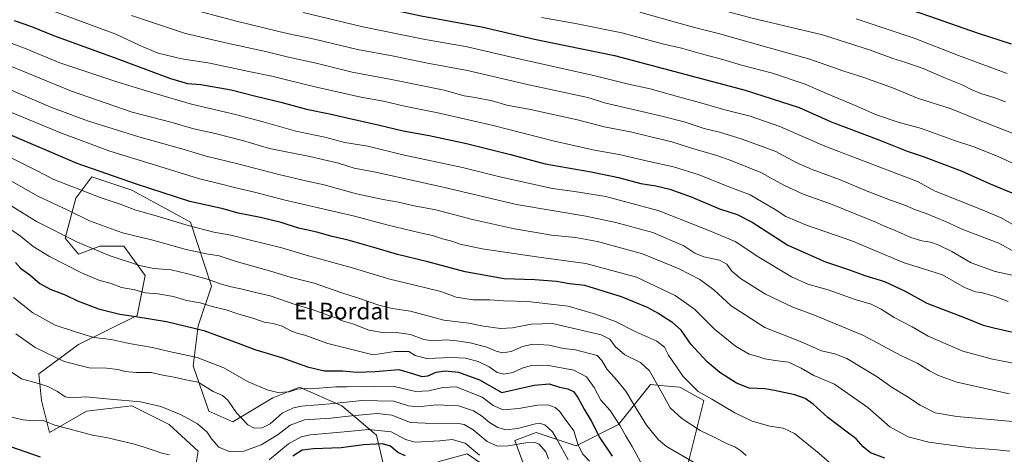
# Model space of a CAD drawing. Units: metres. Extents: x 637825 to 641293, y 4746006 to 4748389.
# Drawn here: x 639048 to 639522, y 4746300 to 4746510 of the extents above; entities that cross this region are included whole.
import ezdxf
from ezdxf.enums import TextEntityAlignment as Align

# ---------------------------------------------------------------- set-up
doc = ezdxf.new("R2010")
doc.units = ezdxf.units.M
doc.header["$MEASUREMENT"] = 0
for name, color, linetype, lineweight in [('Arbolado forestal CxS', 92, 'Continuous', 0), ('Curva de nivel maestra', 30, 'Continuous', 30), ('Curva de nivel normal', 30, 'Continuous', 0), ('Matorral CxS', 135, 'Continuous', 0), ('Texto cartográfico', 7, 'Continuous', 0)]:
    doc.layers.add(name, color=color, linetype=linetype, lineweight=lineweight)
doc.styles.add('Style-Arial', font='txt')

# ---------------------------------------------------------------- blocks, each defined once
blk = doc.blocks.new('*U5')
at = {"layer": 'Arbolado forestal CxS', "color": 92, "linetype": 'Continuous', "lineweight": 0}
for points in [[(639131.4407, 4746286.6681, 928.5653), (639134.0011, 4746302.0377, 931.8826), (639119.9213, 4746314.8467, 933.4386), (639102.0003, 4746323.8131, 934.7272), (639080.2401, 4746321.2525, 933.1024), (639062.3187, 4746311.0051, 928.4202), (639058.4789, 4746326.3759, 933.2894), (639057.1993, 4746339.1847, 936.6811), (639076.3999, 4746353.2741, 943.3762), (639104.5615, 4746367.3633, 950.9567), (639108.4019, 4746386.5761, 958.7942), (639098.1623, 4746400.6659, 962.6613), (639090.1797, 4746400.6661, 961.6437), (639086.6419, 4746400.6663, 961.2263), (639076.4009, 4746396.8235, 958.0948), (639070.0009, 4746404.5085, 959.8426), (639075.1215, 4746423.7221, 968.1683), (639082.8029, 4746433.9687, 973.6974), (639102.0029, 4746427.5637, 973.9007), (639130.1639, 4746412.1931, 970.9516), (639140.4031, 4746381.4515, 959.2709), (639134.0025, 4746362.2389, 950.7561), (639131.4421, 4746343.0261, 943.1194), (639139.1217, 4746321.2513, 936.9277), (639150.6417, 4746316.1271, 938.073), (639169.8431, 4746327.6547, 944.3598), (639182.6433, 4746332.7783, 946.1785), (639203.1243, 4746323.8111, 940.2257), (639219.7641, 4746309.7219, 929.0193), (639224.8839, 4746287.9461, 914.9656)], [(639249.2051, 4746296.9127, 924.1944), (639263.2851, 4746300.7541, 927.6278), (639270.9659, 4746295.6313, 928.3454)], [(639295.2855, 4746282.8219, 923.0255), (639286.3261, 4746307.1587, 937.9009), (639296.5661, 4746311.0003, 938.573), (639315.7669, 4746304.5961, 943.2756), (639336.2471, 4746314.8425, 954.423), (639351.6083, 4746334.0547, 963.2448), (639361.5137, 4746333.1541, 966.6446), (639365.6881, 4746332.7747, 967.9697), (639377.2079, 4746326.3693, 969.3482), (639369.5273, 4746295.6291, 959.5143)]]:
    blk.add_polyline3d(points, dxfattribs=at)

msp = doc.modelspace()

# ---------------------------------------------------------------- linework, layer by layer
at = {"layer": 'Arbolado forestal CxS', "color": 92, "linetype": 'Continuous', "lineweight": 0}
for points in [[(639131.4407, 4746286.6681, 928.5653), (639134.0011, 4746302.0377, 931.8826), (639119.9213, 4746314.8467, 933.4386), (639102.0003, 4746323.8131, 934.7272), (639080.2401, 4746321.2525, 933.1024), (639062.3187, 4746311.0051, 928.4202), (639058.4789, 4746326.3759, 933.2894), (639057.1993, 4746339.1847, 936.6811), (639076.3999, 4746353.2741, 943.3762), (639104.5615, 4746367.3633, 950.9567), (639108.4019, 4746386.5761, 958.7942), (639098.1623, 4746400.6659, 962.6613), (639090.1797, 4746400.6661, 961.6437), (639086.6419, 4746400.6663, 961.2263), (639076.4009, 4746396.8235, 958.0948), (639070.0009, 4746404.5085, 959.8426), (639075.1215, 4746423.7221, 968.1683), (639082.8029, 4746433.9687, 973.6974), (639102.0029, 4746427.5637, 973.9007), (639130.1639, 4746412.1931, 970.9516), (639140.4031, 4746381.4515, 959.2709), (639134.0025, 4746362.2389, 950.7561), (639131.4421, 4746343.0261, 943.1194), (639139.1217, 4746321.2513, 936.9277), (639150.6417, 4746316.1271, 938.073), (639169.8431, 4746327.6547, 944.3598), (639182.6433, 4746332.7783, 946.1785), (639203.1243, 4746323.8111, 940.2257), (639219.7641, 4746309.7219, 929.0193), (639224.8839, 4746287.9461, 914.9656)], [(639295.2855, 4746282.8219, 923.0255), (639286.3261, 4746307.1587, 937.9009), (639296.5661, 4746311.0003, 938.573), (639315.7669, 4746304.5961, 943.2756), (639336.2471, 4746314.8425, 954.423), (639351.6083, 4746334.0547, 963.2448), (639361.5137, 4746333.1541, 966.6446), (639365.6881, 4746332.7747, 967.9697), (639377.2079, 4746326.3693, 969.3482), (639369.5273, 4746295.6291, 959.5143)], [(639249.2051, 4746296.9127, 924.1944), (639263.2851, 4746300.7541, 927.6278), (639270.9659, 4746295.6313, 928.3454)]]:
    msp.add_polyline3d(points, dxfattribs=at)
at = {"layer": 'Curva de nivel maestra', "color": 30, "linetype": 'Continuous', "lineweight": 30, "flags": 128}
for points, elevation in [([(639047.6, 4746625.4701), (639059.15, 4746622.5401), (639091.12, 4746610.7701), (639135.33, 4746596.0601), (639162.9, 4746588.4401), (639182.1, 4746583.9701), (639201.22, 4746578.7501), (639220.75, 4746574.0901), (639229.48, 4746571.5501), (639236.81, 4746570.5501), (639266.14, 4746564.3401), (639284.04, 4746561.0201), (639319.42, 4746554.2701), (639339.76, 4746549.9201), (639372.45, 4746542.7701), (639396.1, 4746536.7001), (639414.84, 4746532.6001), (639428.57, 4746528.8601), (639441.46, 4746526.2501), (639457.78, 4746520.3101), (639482.21, 4746512.6501), (639509.27, 4746503.0901), (639525.18, 4746497.9501)], 1050), ([(639033.72, 4746569.8401), (639056.66, 4746561.5101), (639099.79, 4746547.3301), (639151.42, 4746532.7401), (639204.45, 4746519.5201), (639241.2, 4746511.4901), (639271.12, 4746505.9601), (639295.76, 4746500.3001), (639334.23, 4746492.4301), (639397.21, 4746475.6901), (639423.16, 4746467.3901), (639438.44, 4746460.4401), (639461.42, 4746451.7701), (639475.09, 4746446.3201), (639482.73, 4746443.8301), (639501.13, 4746436.9201), (639515.08, 4746430.6101), (639526.31, 4746426.0401)], 1025), ([(639045.39, 4746509.2201), (639053.7, 4746506.3001), (639064.32, 4746502.0501), (639093.52, 4746491.4901), (639120.65, 4746481.3701), (639128.74, 4746478.9401), (639135.29, 4746478.4901), (639149.82, 4746475.8001), (639160.97, 4746472.9701), (639173.68, 4746469.9801), (639186.07, 4746466.5801), (639197.13, 4746464.3601), (639206.32, 4746462.2001), (639221.13, 4746458.9401), (639232.51, 4746456.1201), (639245.09, 4746453.8601), (639263.12, 4746450.1301), (639284.24, 4746444.8101), (639300.85, 4746440.3401), (639323.05, 4746436.4001), (639336.19, 4746433.6801), (639346.99, 4746430.7801), (639354.11, 4746429.6801), (639360.88, 4746428.1401), (639371.12, 4746424.4001), (639384.76, 4746418.5901), (639393.36, 4746415.8701), (639400.44, 4746412.1701), (639417.72, 4746401.1201), (639435.72, 4746393.1201), (639446.82, 4746389.4801), (639454.71, 4746386.5401), (639464.21, 4746383.5901), (639474.1, 4746378.9201), (639484.58, 4746373.2601), (639503.01, 4746366.1201), (639511.64, 4746362.6501), (639516.78, 4746361.3901), (639528.01, 4746358.8401)], 1000), ([(639464.27, 4746298.6601), (639457.36, 4746301.2601), (639453.96, 4746304.1101), (639450.56, 4746308.0001), (639446.18, 4746311.1001), (639436.88, 4746318.2801), (639429.88, 4746324.6701), (639426.04, 4746327.4101), (639420.97, 4746329.0401), (639411.26, 4746331.1301), (639406.57, 4746332.0501), (639399.03, 4746332.3501), (639392.89, 4746334.7001), (639384.97, 4746339.8401), (639378.83, 4746345.0301), (639370.94, 4746353.4801), (639366.29, 4746360.1601), (639362.14, 4746363.9801), (639358.42, 4746366.1201), (639355.42, 4746368.2301), (639350.09, 4746371.0601), (639337.62, 4746376.2601), (639320.03, 4746381.6801), (639312.63, 4746382.4701), (639306.38, 4746383.5701), (639295.94, 4746384.4801), (639281.16, 4746385.0001), (639262.42, 4746388.2401), (639244.49, 4746393.1301), (639229.89, 4746396.6301), (639219.58, 4746399.7501), (639206.07, 4746403.4801), (639198.46, 4746405.2901), (639191, 4746407.3301), (639182.28, 4746409.3201), (639173.79, 4746412.0301), (639163.9, 4746414.4201), (639153.16, 4746416.4601), (639145.88, 4746418.6201), (639129.93, 4746422.1301), (639104.33, 4746430.4301), (639075.74, 4746440.4701), (639041.16, 4746455.2001)], 975), ([(639046.08, 4746392.8301), (639048.51, 4746390.1201), (639052.91, 4746386.7801), (639057.79, 4746382.6601), (639062.72, 4746379.9201), (639069.96, 4746377.1601), (639075.88, 4746374.3901), (639086.04, 4746370.4801), (639096.2, 4746367.8701), (639103.95, 4746366.8501), (639118.76, 4746364.3501), (639136.59, 4746360.0101), (639153.1, 4746354.0401), (639161.14, 4746350.8501), (639174.02, 4746347.1501), (639186.47, 4746342.5601), (639194.68, 4746340.7101), (639203.42, 4746340.7301), (639210.42, 4746340.1001), (639219.06, 4746340.4001), (639230.44, 4746341.2801), (639237, 4746339.4401), (639241.58, 4746337.9901), (639244.5, 4746338.2801), (639248.5, 4746339.9801), (639252.84, 4746340.6301), (639259.27, 4746339.9701), (639269.22, 4746336.3201), (639280.11, 4746330.3101), (639295.68, 4746333.7101), (639302.86, 4746334.4101), (639307.85, 4746332.7801), (639311.84, 4746332.0001), (639314.48, 4746330.6701), (639316.69, 4746327.8901), (639319.67, 4746322.2101), (639323.06, 4746316.5901), (639327.24, 4746308.4201), (639333.13, 4746299.5801)], 950), ([(639057.99, 4746299.1901), (639043.86, 4746304.1301)], 925), ([(639233.71, 4746299.6901), (639229.96, 4746301.4101), (639226.42, 4746304.4301), (639222.6, 4746305.5501), (639213.47, 4746305.0901), (639202.76, 4746303.6701), (639189.38, 4746303.1801), (639183.91, 4746302.5301), (639179.42, 4746299.5601)], 925)]:
    msp.add_lwpolyline(points, dxfattribs=dict(at, elevation=elevation))
at = {"layer": 'Curva de nivel normal', "color": 30, "linetype": 'Continuous', "lineweight": 0, "flags": 128}
for points, elevation in [([(639016.65, 4746609.77), (639054.01, 4746598.93), (639109.35, 4746580.16), (639134.53, 4746571.42), (639219.22, 4746550.75), (639261.05, 4746542.08), (639279.28, 4746538.86), (639308.2, 4746532.74), (639354.26, 4746522.8), (639400.5, 4746510.42), (639422.13, 4746505.16), (639434.32, 4746502.37), (639457.42, 4746494.9), (639468.22, 4746490.94), (639474.48, 4746489.11), (639482.76, 4746486.07), (639493.48, 4746481.43), (639501.58, 4746478.33), (639505.84, 4746475.98), (639510.54, 4746474.08), (639517.23, 4746472.06), (639522.38, 4746470.1)], 1040), ([(639523.7, 4746373.98), (639517.49, 4746376.36), (639511.3, 4746378.17), (639507.92, 4746378.68), (639502.69, 4746380.79), (639492.05, 4746386.78), (639483, 4746389.74), (639473.6, 4746392.61), (639448.47, 4746403.15), (639426.6, 4746410.83), (639416.73, 4746414.95), (639411.56, 4746418.31), (639405.82, 4746421.71), (639399.47, 4746425.34), (639387.64, 4746429.84), (639375.01, 4746435.04), (639362.6, 4746438.89), (639350.93, 4746441.35), (639336.46, 4746444.78), (639324.6, 4746446.89), (639305.42, 4746451.21), (639275.28, 4746458.9), (639249.17, 4746464.89), (639233.19, 4746468.09), (639223.11, 4746470.44), (639212.14, 4746472.38), (639205.13, 4746474), (639189.38, 4746477.46), (639169.45, 4746482.5), (639158.34, 4746484.76), (639139.56, 4746488.76), (639126.14, 4746490.85), (639114.65, 4746493.56), (639105.5, 4746497.42), (639094.26, 4746502.62), (639038.52, 4746523.34)], 1005), ([(639533.76, 4746384.98), (639517.35, 4746388.45), (639505.81, 4746392.71), (639496.58, 4746398.11), (639490.07, 4746401.34), (639486.31, 4746402.63), (639482.1, 4746403.2), (639476.78, 4746404.88), (639469.01, 4746408.42), (639464.42, 4746410.14), (639460.38, 4746412.1), (639450.05, 4746416.14), (639438.16, 4746421.02), (639424.98, 4746425.71), (639415.68, 4746430.01), (639404.71, 4746436.11), (639390.77, 4746441.64), (639383.46, 4746444.32), (639371.3, 4746447.83), (639361.88, 4746450.93), (639351.11, 4746453.37), (639342, 4746455.68), (639329.32, 4746458.14), (639316.42, 4746461.39), (639293.77, 4746466.4), (639282.48, 4746468.56), (639275.47, 4746470.53), (639267.28, 4746472.19), (639262, 4746473), (639252.28, 4746475.67), (639228.59, 4746480.58), (639208.08, 4746484.41), (639190.72, 4746488.69), (639177.42, 4746491.62), (639167.11, 4746494.19), (639147.83, 4746498.26), (639127.87, 4746503.05), (639101.77, 4746511.64)], 1010), ([(639527.34, 4746397.53), (639519.15, 4746402.16), (639501.86, 4746408.63), (639493.46, 4746412.5), (639484.16, 4746416.32), (639479.16, 4746418.06), (639473.98, 4746420.34), (639467.04, 4746422.71), (639455.85, 4746427.11), (639442.46, 4746432.76), (639429.31, 4746437.51), (639421.68, 4746440.88), (639411.85, 4746446.14), (639395.7, 4746452.14), (639384.76, 4746455.47), (639377.42, 4746457.34), (639367.76, 4746460.44), (639356.45, 4746463.35), (639330.09, 4746469.4), (639321.47, 4746472.22), (639292.99, 4746478.25), (639263.46, 4746485.19), (639244.24, 4746488.78), (639228.13, 4746492.03), (639210.56, 4746495.31), (639189.97, 4746500.23), (639176.83, 4746503.03), (639153.07, 4746508.68), (639126.26, 4746515.74)], 1015), ([(639530.82, 4746408.19), (639520.28, 4746414.32), (639510.37, 4746418.44), (639488.61, 4746427.16), (639480.09, 4746431.76), (639456.44, 4746440.71), (639435.54, 4746448.84), (639413.89, 4746458.26), (639399.46, 4746463.18), (639387.36, 4746466.23), (639375.22, 4746469.76), (639365.66, 4746472.31), (639351.46, 4746476.34), (639341, 4746478.57), (639324.9, 4746482.57), (639286.09, 4746491.2), (639263.42, 4746496.6), (639242.34, 4746500.33), (639213.09, 4746506.21), (639184.51, 4746513.03)], 1020), ([(639346.49, 4746513.32), (639362.98, 4746508.56), (639373.44, 4746505.65), (639384.31, 4746503.02), (639408.7, 4746496.04), (639428.22, 4746490.62), (639444.08, 4746485.08), (639454.29, 4746481.84), (639468.44, 4746476.7), (639480, 4746471.88), (639496.24, 4746466.8), (639508.37, 4746461.7), (639526.15, 4746454.9)], 1035), ([(639299.12, 4746510.66), (639315.43, 4746507.84), (639337.75, 4746503.25), (639357.42, 4746498.03), (639366.57, 4746495.9), (639375.45, 4746493.32), (639385.76, 4746490.62), (639395.29, 4746487.82), (639410.36, 4746483.89), (639426, 4746478.63), (639436.24, 4746474.15), (639450.88, 4746468.07), (639459.91, 4746464.04), (639470.83, 4746460.28), (639482.03, 4746457.3), (639497.88, 4746451.54), (639507.12, 4746448.42), (639518.83, 4746443.81), (639532.4, 4746437.6)], 1030), ([(639450.55, 4746510.01), (639478.46, 4746500.66), (639499.8, 4746492.42), (639523.25, 4746483.79)], 1045), ([(639536.42, 4746342.43), (639516.11, 4746346.35), (639501.9, 4746350.14), (639485.16, 4746357.42), (639477.44, 4746361.9), (639468.86, 4746366.33), (639462.64, 4746370.27), (639457.72, 4746372.73), (639450.08, 4746375.05), (639437.07, 4746379.62), (639427.36, 4746382.29), (639419.46, 4746385.93), (639403.64, 4746395.41), (639392.3, 4746402.89), (639380.42, 4746407.88), (639355.75, 4746417.62), (639330.06, 4746424.6), (639315.04, 4746426.95), (639304.42, 4746428.45), (639279.04, 4746433.97), (639261.04, 4746438.58), (639232.43, 4746444.64), (639215.56, 4746448.76), (639204.5, 4746450.52), (639194.92, 4746453.04), (639180.92, 4746455.94), (639165.27, 4746460.47), (639151.92, 4746463.94), (639130.73, 4746468.93), (639113.21, 4746474.12), (639105.9, 4746476.39), (639095.28, 4746479.51), (639067.42, 4746488.94), (639051.13, 4746495.68), (639033.13, 4746502.32)], 995), ([(639524.34, 4746329.54), (639498.99, 4746335.19), (639490.2, 4746338.4), (639485.75, 4746340.66), (639480.21, 4746344.12), (639472.06, 4746348.12), (639454.01, 4746357.74), (639430.57, 4746367.44), (639420.1, 4746371.3), (639406.88, 4746377.6), (639394.94, 4746385.1), (639390.77, 4746388.64), (639388.28, 4746391.94), (639384.77, 4746393.86), (639377.23, 4746395.48), (639372.93, 4746397.33), (639367.58, 4746400.78), (639352.7, 4746407.23), (639334.82, 4746412.05), (639320.44, 4746415.1), (639287.12, 4746420.69), (639251.79, 4746428.99), (639219.32, 4746436.18), (639209.06, 4746438.26), (639201.42, 4746440.62), (639187.62, 4746443.75), (639168.29, 4746447.72), (639155.25, 4746451.45), (639142.06, 4746454.85), (639131.92, 4746457.1), (639120.72, 4746460.36), (639102.19, 4746465.06), (639072.98, 4746475.18), (639038.51, 4746489.38)], 990), ([(639527.75, 4746316.11), (639498.92, 4746318.61), (639488.6, 4746320.4), (639481.37, 4746324.1), (639474.73, 4746328.45), (639467.84, 4746332.71), (639460.64, 4746337.84), (639446.07, 4746346.61), (639440.35, 4746348.79), (639433.86, 4746350.36), (639424.13, 4746354.62), (639406.64, 4746361.52), (639390.38, 4746371.91), (639382.13, 4746379.59), (639375.39, 4746384.62), (639365.3, 4746389.76), (639347.78, 4746397.04), (639326.09, 4746402.96), (639315.42, 4746404.77), (639303.88, 4746405.93), (639297.58, 4746407.04), (639286.08, 4746408.92), (639265.96, 4746413.49), (639248.23, 4746418.09), (639237.91, 4746420.08), (639230.36, 4746421.84), (639222.94, 4746423.07), (639210.14, 4746425.89), (639194.6, 4746430.22), (639186.42, 4746431.95), (639172.76, 4746435.14), (639153.09, 4746440.26), (639137.78, 4746444), (639127.18, 4746447.15), (639105.45, 4746453.3), (639080.73, 4746460.89), (639062.98, 4746467.56), (639039.4, 4746477.68)], 985), ([(639524.54, 4746302.03), (639516.6, 4746302.8), (639505.66, 4746303.59), (639485.54, 4746306.35), (639475.53, 4746308.94), (639466.82, 4746313.72), (639456.08, 4746322.94), (639440.1, 4746334.3), (639430.2, 4746338.35), (639424.03, 4746341.89), (639417.96, 4746344.81), (639411.62, 4746345.65), (639406.62, 4746346.49), (639403.23, 4746347.56), (639399.03, 4746348.73), (639392.5, 4746352.5), (639382.33, 4746360.73), (639372.69, 4746370.34), (639363.48, 4746376.88), (639344.86, 4746385.73), (639320.48, 4746392.34), (639297.81, 4746395.35), (639270.54, 4746399.4), (639259.94, 4746401.64), (639255.92, 4746403.08), (639251.49, 4746404.16), (639246.68, 4746405.82), (639240.71, 4746407.1), (639224.74, 4746410.97), (639209.11, 4746415.03), (639175.17, 4746422.96), (639161.11, 4746426.62), (639151.45, 4746428.87), (639145.21, 4746430.54), (639134.04, 4746433.26), (639113.46, 4746439.66), (639091.46, 4746446.32), (639068.14, 4746454.98), (639030.06, 4746470.75)], 980), ([(639041.69, 4746444.22), (639056.18, 4746437.05), (639064.55, 4746432.75), (639086.82, 4746424.08), (639096.42, 4746420.8), (639103.9, 4746418.04), (639113.68, 4746415.26), (639129.09, 4746410.56), (639141.41, 4746407.42), (639149.7, 4746405.98), (639158.41, 4746403.64), (639174.14, 4746399.83), (639186.97, 4746396.05), (639207.52, 4746390.39), (639226.2, 4746384.72), (639237.62, 4746382.12), (639250.68, 4746378.76), (639258.09, 4746376.18), (639266.2, 4746374.86), (639274.2, 4746374.78), (639280.82, 4746374.39), (639292.41, 4746374.07), (639311.98, 4746371.85), (639325.12, 4746367.98), (639334.8, 4746364.48), (639344.58, 4746359.37), (639354.63, 4746354.94), (639358.29, 4746351.99), (639360.3, 4746348.27), (639367.25, 4746337.93), (639374.47, 4746330.78), (639381.06, 4746327.02), (639392.13, 4746320.46), (639400.53, 4746316.49), (639409.04, 4746314.08), (639415.44, 4746313.13), (639420.86, 4746310.43), (639432.76, 4746300.84), (639442.68, 4746292.22)], 970), ([(639397.54, 4746299.99), (639395.06, 4746302.19), (639392.17, 4746304.1), (639388.41, 4746305.58), (639382.53, 4746308.57), (639375.46, 4746312.02), (639366.65, 4746317.69), (639360.97, 4746322.84), (639357.26, 4746329.88), (639351.12, 4746340.65), (639346.79, 4746344.74), (639339.18, 4746348.38), (639334.54, 4746352.39), (639332.05, 4746355.85), (639327.84, 4746358.04), (639304.4, 4746363.46), (639294.08, 4746363.08), (639285.16, 4746361.31), (639279.36, 4746360.98), (639271.16, 4746362.16), (639264.09, 4746363.53), (639252.09, 4746365.08), (639236.14, 4746369.32), (639227.28, 4746370.61), (639220.8, 4746372.26), (639211.09, 4746375.7), (639202.63, 4746378.42), (639189.8, 4746382.9), (639178.27, 4746385.71), (639168.26, 4746388.76), (639152.17, 4746393.28), (639144.1, 4746395.97), (639138.01, 4746396.9), (639128.15, 4746399.02), (639111.51, 4746403.74), (639097.5, 4746407.06), (639081.67, 4746412.79), (639070.88, 4746418.12), (639057.04, 4746424.62), (639043.72, 4746432.13)], 965), ([(639374.54, 4746295.4), (639359.21, 4746304.19), (639355.38, 4746307.45), (639349.6, 4746314.55), (639343.2, 4746324.96), (639339.74, 4746330.92), (639334.46, 4746337.24), (639330.72, 4746341.25), (639328.11, 4746345.64), (639325.86, 4746348.06), (639315.49, 4746350.81), (639309.75, 4746351.43), (639302.76, 4746353), (639295, 4746353.54), (639290.05, 4746352.37), (639284.5, 4746350.01), (639280.34, 4746349.38), (639277.38, 4746350.07), (639272.79, 4746351.99), (639264.85, 4746354.16), (639258.46, 4746355.02), (639253.42, 4746355.54), (639246.94, 4746355.08), (639242.5, 4746355.82), (639236.11, 4746358.13), (639229.42, 4746359.06), (639223.59, 4746359.01), (639216.09, 4746360.3), (639208.42, 4746363.2), (639202.76, 4746364.95), (639200.12, 4746366.14), (639196.76, 4746367.21), (639188.76, 4746370.1), (639180.64, 4746372.63), (639168.6, 4746376.77), (639160.3, 4746378.65), (639154.42, 4746380.18), (639149.76, 4746381.05), (639144.46, 4746382.57), (639138.9, 4746384.66), (639129.02, 4746387.3), (639120.9, 4746389.29), (639112.66, 4746389.9), (639105.67, 4746391.37), (639091.05, 4746396.1), (639075.88, 4746402.61), (639056.09, 4746412.45), (639036.08, 4746424.84)], 960), ([(639346.75, 4746296.94), (639342.8, 4746304.25), (639339.58, 4746309.59), (639337.05, 4746314.17), (639332.2, 4746321.56), (639327.7, 4746326.54), (639324.42, 4746332.67), (639320.74, 4746337.82), (639314.63, 4746341), (639301.67, 4746343.32), (639293.64, 4746343.13), (639289.79, 4746342.02), (639285.4, 4746339.94), (639280.95, 4746339.01), (639277.83, 4746339.89), (639273.92, 4746342.61), (639268.73, 4746345.12), (639262.58, 4746346.75), (639256.06, 4746347.11), (639243.99, 4746346.67), (639238.36, 4746348.08), (639235.28, 4746349.93), (639228.49, 4746350.02), (639218.14, 4746348.34), (639196.4, 4746353.76), (639185.24, 4746357.78), (639181.98, 4746358.58), (639178.88, 4746359.77), (639174.29, 4746362.08), (639170, 4746363.38), (639165.66, 4746364.06), (639160.66, 4746365.82), (639152.98, 4746368.05), (639147.34, 4746370.05), (639140.62, 4746371.65), (639134.94, 4746373.35), (639128.34, 4746374.54), (639121.99, 4746376.46), (639114.48, 4746377.69), (639108.42, 4746378.26), (639103.45, 4746379.56), (639096.96, 4746380.74), (639092.14, 4746382.65), (639086.18, 4746384.33), (639077.76, 4746387.88), (639062.45, 4746395.6), (639054.52, 4746400.49), (639048.43, 4746405.49), (639035.35, 4746414.46)], 955), ([(639045.08, 4746375.97), (639054.35, 4746368.55), (639065.2, 4746362.66), (639074.37, 4746359.6), (639083.76, 4746356.72), (639092.02, 4746355.66), (639100.72, 4746353.88), (639111.97, 4746351.84), (639119.95, 4746350.02), (639133.46, 4746347.12), (639146.32, 4746342.06), (639158.05, 4746335.36), (639167.13, 4746331.44), (639172.33, 4746330.3), (639177.66, 4746330.53), (639181.61, 4746331.81), (639185.04, 4746332.24), (639192.2, 4746332.4), (639200.15, 4746333.02), (639205.47, 4746333), (639212.6, 4746333.14), (639219.14, 4746333.01), (639228.27, 4746333.1), (639238.7, 4746330.76), (639244.92, 4746330.96), (639251.6, 4746332.58), (639258.09, 4746332.93), (639270.65, 4746328.06), (639275.8, 4746324.04), (639280.7, 4746321.97), (639288.23, 4746322.55), (639297.25, 4746324.2), (639302.14, 4746324.24), (639305.68, 4746323.02), (639307.78, 4746321.3), (639310.56, 4746317.38), (639314.68, 4746311.83), (639316.73, 4746304.96), (639319.06, 4746300.51), (639322.22, 4746297.16)], 945), ([(639046.25, 4746358.49), (639055.44, 4746351.93), (639069.48, 4746345.17), (639081.44, 4746342.11), (639089.76, 4746342), (639095.43, 4746341.29), (639098.69, 4746340.39), (639104.08, 4746339.94), (639111.37, 4746339.89), (639116.9, 4746338.62), (639123.14, 4746337.41), (639127.14, 4746336.52), (639133.97, 4746335.17), (639141.1, 4746330.7), (639145.58, 4746328.72), (639148.2, 4746326.47), (639152.42, 4746320.51), (639154.98, 4746317.78), (639157.77, 4746314.7), (639160.82, 4746313.07), (639164.74, 4746313.27), (639168.57, 4746315.17), (639174.38, 4746320.25), (639179.79, 4746322.81), (639183.59, 4746323.61), (639199.38, 4746324.95), (639212.72, 4746326.34), (639220.26, 4746326.3), (639228.05, 4746326.11), (639235.2, 4746323.86), (639239.84, 4746323.27), (639248.53, 4746324.23), (639259.24, 4746323.76), (639266.37, 4746321.39), (639270.24, 4746318.99), (639274.09, 4746315.8), (639278.05, 4746313.4), (639282.02, 4746312.29), (639287.65, 4746312.85), (639296.24, 4746315.21), (639298.08, 4746315.51), (639300.76, 4746314.65), (639304.35, 4746311.33), (639306.33, 4746308.13), (639311.89, 4746297.8)], 940), ([(639039.14, 4746343.34), (639048.85, 4746336.76), (639057.16, 4746334.56), (639061.62, 4746333.2), (639066.25, 4746330.68), (639070.01, 4746328.13), (639073.53, 4746327.63), (639079.67, 4746328.21), (639091.54, 4746327.07), (639106.21, 4746325.74), (639116.03, 4746323.44), (639125.67, 4746319.52), (639133.54, 4746315.15), (639138.18, 4746311.18), (639140.35, 4746307.88), (639143.81, 4746304.01), (639149.11, 4746301.64), (639155.83, 4746302.03), (639164.28, 4746304.98), (639172.47, 4746310.1), (639178.13, 4746314.59), (639185.13, 4746317.1), (639197.83, 4746317.83), (639207.64, 4746319.04), (639220.1, 4746320.06), (639227.18, 4746319.25), (639236.02, 4746315.85), (639243.22, 4746315.42), (639259.24, 4746315.37), (639261.85, 4746314.81), (639266.33, 4746312.34), (639273.05, 4746306.71), (639277.96, 4746304.48), (639283.11, 4746304.58), (639291.55, 4746306.08), (639296.09, 4746306.11), (639297.96, 4746305.38), (639301.28, 4746301.67), (639302.54, 4746298.29)], 935), ([(639037.76, 4746319.77), (639049.76, 4746317.04), (639054.67, 4746316.56), (639059.31, 4746316.84), (639064.98, 4746314.5), (639074.09, 4746312.15), (639083.09, 4746309.75), (639090.42, 4746308.44), (639103.36, 4746305.44), (639108.47, 4746303.77), (639113.28, 4746302.24), (639116.4, 4746301), (639120.09, 4746300.19)], 930), ([(639168.04, 4746297.9), (639177.4, 4746305.6), (639183.54, 4746308.95), (639187.9, 4746309.88), (639206.02, 4746311.4), (639215.83, 4746312.37), (639226.76, 4746311.38), (639233.72, 4746307.62), (639238.41, 4746306.37), (639244.44, 4746306.7), (639250.18, 4746306.93), (639256.09, 4746307.61), (639262.42, 4746305.84), (639269.27, 4746300.06)], 930)]:
    msp.add_lwpolyline(points, dxfattribs=dict(at, elevation=elevation))
at = {"layer": 'Matorral CxS', "color": 135, "linetype": 'Continuous', "lineweight": 0}
for points in [[(639224.8839, 4746287.9461, 914.9656), (639219.7641, 4746309.7219, 929.0193), (639203.1243, 4746323.8111, 940.2257), (639182.6433, 4746332.7783, 946.1785), (639169.8431, 4746327.6547, 944.3598), (639150.6417, 4746316.1271, 938.073), (639139.1217, 4746321.2513, 936.9277), (639131.4421, 4746343.0261, 943.1194), (639134.0025, 4746362.2389, 950.7561), (639140.4031, 4746381.4515, 959.2709), (639130.1639, 4746412.1931, 970.9516), (639102.0029, 4746427.5637, 973.9007), (639082.8029, 4746433.9687, 973.6974), (639075.1215, 4746423.7221, 968.1683), (639070.0009, 4746404.5085, 959.8426), (639076.4009, 4746396.8235, 958.0948), (639086.6419, 4746400.6663, 961.2263), (639090.1797, 4746400.6661, 961.6437), (639098.1623, 4746400.6659, 962.6613), (639108.4019, 4746386.5761, 958.7942), (639104.5615, 4746367.3633, 950.9567), (639076.3999, 4746353.2741, 943.3762), (639057.1993, 4746339.1847, 936.6811), (639058.4789, 4746326.3759, 933.2894), (639062.3187, 4746311.0051, 928.4202), (639080.2401, 4746321.2525, 933.1024), (639102.0003, 4746323.8131, 934.7272), (639119.9213, 4746314.8467, 933.4386), (639134.0011, 4746302.0377, 931.8826), (639131.4407, 4746286.6681, 928.5653)], [(639131.4407, 4746286.6681, 928.5653), (639134.0011, 4746302.0377, 931.8826), (639119.9213, 4746314.8467, 933.4386), (639102.0003, 4746323.8131, 934.7272), (639080.2401, 4746321.2525, 933.1024), (639062.3187, 4746311.0051, 928.4202), (639058.4789, 4746326.3759, 933.2894), (639057.1993, 4746339.1847, 936.6811), (639076.3999, 4746353.2741, 943.3762), (639104.5615, 4746367.3633, 950.9567), (639108.4019, 4746386.5761, 958.7942), (639098.1623, 4746400.6659, 962.6613), (639090.1797, 4746400.6661, 961.6437), (639086.6419, 4746400.6663, 961.2263), (639076.4009, 4746396.8235, 958.0948), (639070.0009, 4746404.5085, 959.8426), (639075.1215, 4746423.7221, 968.1683), (639082.8029, 4746433.9687, 973.6974), (639102.0029, 4746427.5637, 973.9007), (639130.1639, 4746412.1931, 970.9516), (639140.4031, 4746381.4515, 959.2709), (639134.0025, 4746362.2389, 950.7561), (639131.4421, 4746343.0261, 943.1194), (639139.1217, 4746321.2513, 936.9277), (639150.6417, 4746316.1271, 938.073), (639169.8431, 4746327.6547, 944.3598), (639182.6433, 4746332.7783, 946.1785), (639203.1243, 4746323.8111, 940.2257), (639219.7641, 4746309.7219, 929.0193), (639224.8839, 4746287.9461, 914.9656)], [(639369.5273, 4746295.6291, 959.5143), (639377.2079, 4746326.3693, 969.3482), (639365.6881, 4746332.7747, 967.9697), (639361.5137, 4746333.1541, 966.6446), (639351.6083, 4746334.0547, 963.2448), (639336.2471, 4746314.8425, 954.423), (639315.7669, 4746304.5961, 943.2756), (639296.5661, 4746311.0003, 938.573), (639286.3261, 4746307.1587, 937.9009), (639295.2855, 4746282.8219, 923.0255)], [(639295.2855, 4746282.8219, 923.0255), (639286.3261, 4746307.1587, 937.9009), (639296.5661, 4746311.0003, 938.573), (639315.7669, 4746304.5961, 943.2756), (639336.2471, 4746314.8425, 954.423), (639351.6083, 4746334.0547, 963.2448), (639361.5137, 4746333.1541, 966.6446), (639365.6881, 4746332.7747, 967.9697), (639377.2079, 4746326.3693, 969.3482), (639369.5273, 4746295.6291, 959.5143)], [(639270.9659, 4746295.6313, 928.3454), (639263.2851, 4746300.7541, 927.6278), (639249.2051, 4746296.9127, 924.1944)], [(639249.2051, 4746296.9127, 924.1944), (639263.2851, 4746300.7541, 927.6278), (639270.9659, 4746295.6313, 928.3454)]]:
    msp.add_polyline3d(points, dxfattribs=at)

# ---------------------------------------------------------------- block references
at = {"layer": 'Arbolado forestal CxS', "color": 92, "linetype": 'Continuous', "lineweight": 0}
msp.add_blockref('*U5', (0, 0), dxfattribs=at)

# ---------------------------------------------------------------- texts
at = {"layer": 'Texto cartográfico', "color": 7, "linetype": 'Continuous', "lineweight": 0, "style": 'Style-Arial'}
msp.add_text('El Bordal', height=8, dxfattribs=at).set_placement((639203.0449, 4746369.4002), align=Align.MIDDLE_CENTER)

doc.saveas('drawing.dxf')
